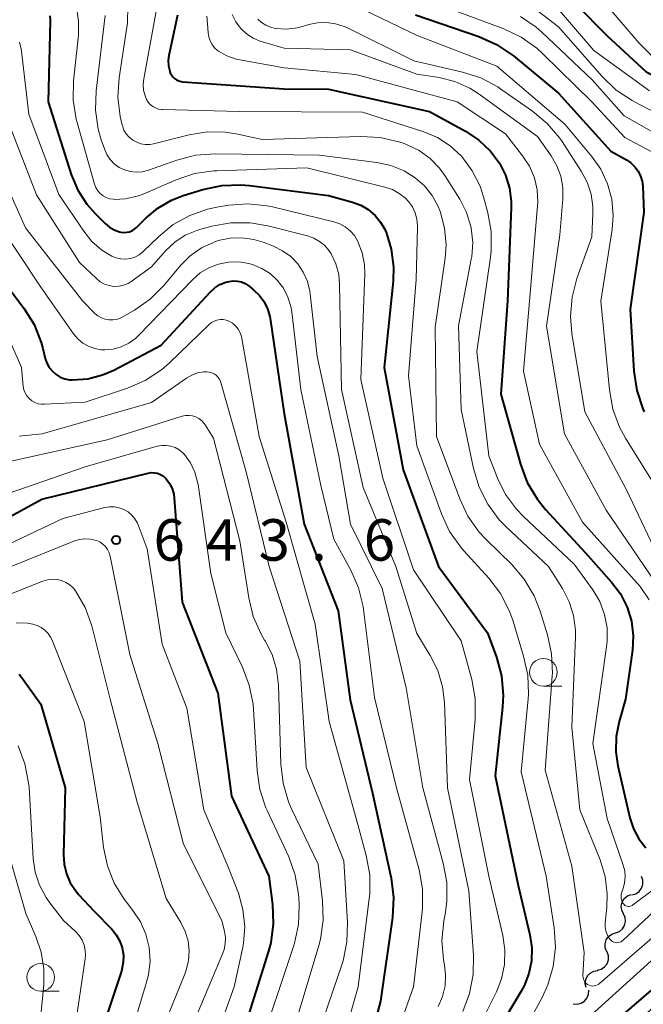
# Model space of a CAD drawing. Units: metres. Extents: x -72000 to -70000, y 21000 to 22500.
# Drawn here: x -71451 to -71395, y 21141 to 21230 of the extents above; entities that cross this region are included whole.
import ezdxf

# ---------------------------------------------------------------- set-up
doc = ezdxf.new("R2010")
doc.units = ezdxf.units.M
for name, color, linetype, lineweight in [('510200_細流', 7, 'Continuous', 30), ('633100_広葉樹林', 7, 'Continuous', 13), ('710100_等高線(計曲線)', 7, 'Continuous', 40), ('710200_等高線(主曲線)', 7, 'Continuous', 13), ('731200_図化機測定による標高点', 7, 'Continuous', 40)]:
    doc.layers.add(name, color=color, linetype=linetype, lineweight=lineweight)
doc.styles.add('Style-WORKING', font='MS Gothic.ttf')

msp = doc.modelspace()

# ---------------------------------------------------------------- linework, layer by layer
at = {"layer": '510200_細流', "linetype": 'Continuous', "lineweight": 30, "flags": 128}
for points in [[(-71395.566, 21151.317), (-71395.212, 21151.415), (-71394.909, 21151.622), (-71394.688, 21151.915), (-71394.572, 21152.264), (-71394.574, 21152.631), (-71394.695, 21152.978)], [(-71396.332, 21149.608), (-71396.487, 21149.941), (-71396.525, 21150.306), (-71396.445, 21150.665), (-71396.254, 21150.978), (-71395.974, 21151.215), (-71395.631, 21151.347)], [(-71397.032, 21147.869), (-71396.69, 21148.002), (-71396.409, 21148.238), (-71396.218, 21148.551), (-71396.138, 21148.91), (-71396.177, 21149.275), (-71396.332, 21149.608)], [(-71397.835, 21146.175), (-71397.97, 21146.516), (-71397.986, 21146.883), (-71397.885, 21147.236), (-71397.675, 21147.538), (-71397.381, 21147.757), (-71397.031, 21147.868)], [(-71398.704, 21144.514), (-71398.348, 21144.603), (-71398.04, 21144.802), (-71397.811, 21145.089), (-71397.687, 21145.435), (-71397.679, 21145.802), (-71397.791, 21146.152)], [(-71399.695, 21142.925), (-71399.774, 21143.283), (-71399.733, 21143.648), (-71399.578, 21143.981), (-71399.324, 21144.246), (-71398.999, 21144.416), (-71398.636, 21144.472)], [(-71400.875, 21141.477), (-71400.51, 21141.44), (-71400.153, 21141.523), (-71399.841, 21141.716), (-71399.607, 21142), (-71399.476, 21142.343), (-71399.463, 21142.71)]]:
    msp.add_lwpolyline(points, dxfattribs=at)
at = {"layer": '633100_広葉樹林', "linetype": 'Continuous', "lineweight": 13}
for p, q in [((-71403.56, 21170.19), (-71401.893, 21170.19)), ((-71449, 21142.61), (-71447.333, 21142.61))]:
    msp.add_line(p, q, dxfattribs=at)
for centre in [(-71403.56, 21171.44), (-71449, 21143.86)]:
    msp.add_circle(centre, 1.25, dxfattribs=at)
at = {"layer": '710100_等高線(計曲線)', "linetype": 'Continuous', "lineweight": 40, "flags": 128}
for points, elevation in [([(-71403.36, 21234.64), (-71397.83, 21229), (-71394.27, 21225.73), (-71388.94, 21223), (-71384.94, 21219.54), (-71384.22, 21218.8), (-71383.64, 21217.94), (-71383.22, 21217), (-71383.13, 21216.69), (-71382.84, 21215.22), (-71382.81, 21213.72), (-71382.86, 21213.25), (-71384.01, 21203.99), (-71383.67, 21196.33), (-71382.44, 21192.23), (-71381.84, 21190.71)], 590), ([(-71448.19, 21230.78), (-71448.16, 21230.41), (-71448.16, 21230.35), (-71448.34, 21223), (-71446.24, 21216.43), (-71445.65, 21215.03), (-71444.84, 21213.76), (-71444.09, 21212.91), (-71443.18, 21212.01), (-71442.79, 21211.69), (-71442.36, 21211.44), (-71441.89, 21211.27), (-71441.76, 21211.24), (-71441.5, 21211.2), (-71441.23, 21211.22), (-71440.97, 21211.27), (-71440.72, 21211.38), (-71440.5, 21211.52), (-71440.35, 21211.65), (-71439.51, 21212.49), (-71438.41, 21213.41), (-71437.17, 21214.13), (-71436.13, 21214.53), (-71434.35, 21215.08), (-71432.64, 21215.45)], 620), ([(-71436.65, 21230.84), (-71437.42, 21227.21), (-71437.47, 21226.74), (-71437.45, 21226.26), (-71437.34, 21225.79), (-71437.29, 21225.65), (-71437.19, 21225.45), (-71437.06, 21225.27), (-71436.9, 21225.12), (-71436.72, 21224.99), (-71436.51, 21224.9), (-71436.3, 21224.85), (-71436.18, 21224.83), (-71427, 21224.2), (-71423, 21224.17), (-71413.87, 21222.13), (-71410.6, 21220.35), (-71409.39, 21219.54), (-71408.34, 21218.54), (-71407.54, 21217.46), (-71406.98, 21216.38), (-71406.62, 21215.21)], 610), ([(-71415.13, 21230.87), (-71409.4, 21228.92), (-71407.81, 21228.21), (-71406.27, 21227.16), (-71402.2, 21223.8), (-71397.46, 21218.54), (-71396.06, 21217.77), (-71395.65, 21217.49), (-71395.29, 21217.15), (-71394.99, 21216.75), (-71394.78, 21216.3), (-71394.64, 21215.83), (-71394.58, 21215.4), (-71394.47, 21213), (-71395.73, 21204.27), (-71395.39, 21198.65), (-71395.13, 21196.92), (-71394.58, 21195.27), (-71394.45, 21194.99)], 600), ([(-71432.64, 21215.45), (-71430.9, 21215.51), (-71430.14, 21215.45), (-71423, 21214.54), (-71420.82, 21213.95), (-71420.08, 21213.67), (-71419.39, 21213.27), (-71418.78, 21212.75), (-71418.28, 21212.14), (-71417.88, 21211.45), (-71417.8, 21211.26), (-71417.78, 21211.22), (-71417.31, 21209.68), (-71417.11, 21208.08), (-71417.15, 21206.79), (-71417.96, 21199), (-71416.25, 21189.75), (-71413.05, 21181), (-71408.62, 21175), (-71407.81, 21172.79), (-71407.35, 21171.11), (-71407.19, 21169.37), (-71407.25, 21168.27), (-71407.91, 21162.09), (-71405.85, 21152.15), (-71404.78, 21147.71), (-71404.6, 21146.54), (-71404.64, 21145.35), (-71404.87, 21144.19), (-71405.31, 21143.08), (-71405.56, 21142.61), (-71407, 21140.23)], 620), ([(-71406.62, 21215.21), (-71406.47, 21214), (-71406.47, 21213.45), (-71406.82, 21205), (-71407.42, 21196.58), (-71405.64, 21190.24), (-71405.03, 21188.61), (-71404.14, 21187.11), (-71403.38, 21186.17), (-71399.76, 21182.24), (-71397.4, 21179.6), (-71396.6, 21178.53), (-71396, 21177.34), (-71395.61, 21176.06), (-71395.45, 21174.74), (-71395.52, 21173.45), (-71396.13, 21169), (-71396.71, 21167), (-71396.99, 21165.64), (-71397.02, 21164.25), (-71396.83, 21162.97), (-71395.75, 21158.27), (-71395.43, 21157.29), (-71394.94, 21156.38), (-71394.31, 21155.57)], 610), ([(-71452.52, 21207), (-71450.52, 21204.35), (-71449.6, 21202.87), (-71448.95, 21201.25), (-71448.81, 21200.72), (-71448.59, 21199.81), (-71448.44, 21199.39), (-71448.23, 21199), (-71447.95, 21198.65), (-71447.62, 21198.36), (-71447.24, 21198.13), (-71446.82, 21197.97), (-71446.39, 21197.88), (-71446.13, 21197.87), (-71444.76, 21197.97), (-71443.42, 21198.32), (-71442.4, 21198.76), (-71438.11, 21201), (-71433.7, 21205.8), (-71433.28, 21206.19), (-71432.81, 21206.49), (-71432.28, 21206.71), (-71431.98, 21206.78), (-71431.61, 21206.83), (-71431.23, 21206.81), (-71430.86, 21206.73), (-71430.51, 21206.58), (-71430.16, 21206.35), (-71429.73, 21206), (-71429.22, 21205.51), (-71428.8, 21204.94), (-71428.49, 21204.3), (-71428.29, 21203.62), (-71428.25, 21203.42)], 630), ([(-71428.25, 21203.42), (-71427, 21194.82), (-71425.18, 21184.82), (-71422.11, 21177), (-71421.04, 21168.96), (-71419, 21160.51), (-71417.33, 21152.81), (-71417.11, 21151.08), (-71417.21, 21149.27), (-71418.3, 21141.7), (-71421.12, 21131)], 630), ([(-71454.06, 21184.29), (-71448.9, 21187.1), (-71439.29, 21189.44), (-71439.01, 21189.49), (-71438.72, 21189.48)], 640), ([(-71438.72, 21189.48), (-71438.44, 21189.43), (-71438.17, 21189.32), (-71437.92, 21189.17), (-71437.71, 21188.98), (-71437.66, 21188.93), (-71437.35, 21188.51), (-71437.12, 21188.05), (-71436.98, 21187.55), (-71436.93, 21187.18), (-71436.23, 21177.77), (-71433, 21169.54), (-71431.76, 21160.24), (-71428.39, 21153), (-71428.05, 21150.44), (-71427.98, 21148.7), (-71428.2, 21146.97), (-71428.43, 21146.12), (-71431.31, 21137)], 640), ([(-71450.95, 21171.27), (-71450.73, 21170.99), (-71449, 21168.55), (-71446.79, 21161), (-71446.95, 21154.97), (-71446.89, 21154.08), (-71446.68, 21153.22), (-71446.33, 21152.4), (-71445.84, 21151.67), (-71445.58, 21151.36), (-71444.16, 21149.84), (-71442.58, 21148.21), (-71442.17, 21147.7), (-71441.85, 21147.13), (-71441.64, 21146.52), (-71441.53, 21145.87), (-71441.54, 21145.22), (-71441.67, 21144.58), (-71441.71, 21144.42), (-71444.83, 21135)], 650), ([(-71398.4, 21138.73), (-71390.13, 21145.87)], 620)]:
    msp.add_lwpolyline(points, dxfattribs=dict(at, elevation=elevation))
at = {"layer": '710200_等高線(主曲線)', "linetype": 'Continuous', "lineweight": 13, "flags": 128}
for points, elevation in [([(-71407, 21233.49), (-71402.21, 21229.79), (-71398.24, 21225.29), (-71396.98, 21224.08), (-71395.53, 21223.12), (-71395.33, 21223.01), (-71392.79, 21221.69)], 594), ([(-71398.88, 21233), (-71394.9, 21228.31), (-71393.69, 21227.11)], 588), ([(-71445.78, 21231.59), (-71445.58, 21230.31), (-71445.6, 21229.03), (-71446.03, 21224.92), (-71446.06, 21223.17), (-71445.79, 21221.45), (-71445.71, 21221.15), (-71444.13, 21215.57), (-71444.01, 21215.26), (-71443.84, 21214.98), (-71443.62, 21214.73), (-71443.37, 21214.52), (-71443.08, 21214.36), (-71442.76, 21214.25), (-71442.44, 21214.2), (-71442.38, 21214.19), (-71441.33, 21214.24), (-71440.3, 21214.47), (-71439.74, 21214.68), (-71436.75, 21215.97), (-71435.1, 21216.52), (-71433.37, 21216.78), (-71433.09, 21216.79), (-71424.95, 21217.05), (-71417.89, 21215.31), (-71417.21, 21215.08), (-71416.59, 21214.74), (-71416.03, 21214.29), (-71415.75, 21214), (-71415.41, 21213.52), (-71415.15, 21212.98), (-71414.99, 21212.4), (-71414.93, 21211.81), (-71414.93, 21211.68), (-71415.06, 21206.94), (-71415.76, 21198.24), (-71415, 21191.9), (-71412.78, 21185.76), (-71412.04, 21184.18), (-71411.04, 21182.75), (-71410.77, 21182.43), (-71408.5, 21179.94), (-71407.45, 21178.56), (-71406.65, 21177.01), (-71406.34, 21176.15)], 618), ([(-71441.12, 21231.73), (-71441.17, 21230.09), (-71441.21, 21229.76), (-71441.91, 21225.17), (-71442.02, 21223.43), (-71441.83, 21221.69), (-71441.64, 21220.9), (-71441.62, 21220.84), (-71441.48, 21220.46), (-71441.27, 21220.12), (-71441, 21219.81), (-71440.69, 21219.56), (-71440.33, 21219.36), (-71439.95, 21219.23), (-71439.55, 21219.16), (-71439.14, 21219.17), (-71438.82, 21219.23), (-71435.59, 21220.04), (-71433.97, 21220.31), (-71432.33, 21220.28), (-71431.2, 21220.1), (-71429, 21219.6), (-71420.06, 21219.89), (-71418.31, 21219.8), (-71416.62, 21219.4), (-71416.15, 21219.24), (-71415.87, 21219.13), (-71414.78, 21218.6), (-71413.79, 21217.89), (-71412.95, 21217.02), (-71412.46, 21216.34), (-71411.13, 21214.21), (-71410.52, 21213.02), (-71410.12, 21211.74), (-71410.09, 21211.59), (-71409.95, 21210.31), (-71410.04, 21209.02), (-71410.09, 21208.78), (-71411.24, 21202.76)], 614), ([(-71420.66, 21231.74), (-71414.97, 21229), (-71407.77, 21226.23), (-71401.63, 21221), (-71399.21, 21218.11), (-71398.38, 21216.92), (-71397.76, 21215.6), (-71397.39, 21214.2), (-71397.27, 21212.75), (-71397.36, 21211.48), (-71398.37, 21205), (-71397.6, 21196.96), (-71397.29, 21195.24), (-71396.68, 21193.61), (-71396.14, 21192.62), (-71393, 21187.57)], 602), ([(-71413.89, 21232.11), (-71407.15, 21229.62), (-71405.58, 21228.87), (-71404.16, 21227.86), (-71403.6, 21227.35), (-71399.2, 21223), (-71396.2, 21219.8), (-71393.77, 21218.48)], 598), ([(-71402.85, 21232.13), (-71399, 21227.64), (-71393.98, 21224.02)], 592), ([(-71474.43, 21230.81), (-71474, 21230.22), (-71473.48, 21229.71), (-71473.39, 21229.64), (-71468.28, 21225.72), (-71465.86, 21224.55), (-71464.23, 21223.93), (-71462.44, 21223.6), (-71458.32, 21223.21), (-71457.55, 21223.08), (-71456.82, 21222.8), (-71456.14, 21222.41), (-71455.55, 21221.9), (-71455.05, 21221.3), (-71454.86, 21221), (-71453.7, 21219), (-71450.38, 21211.62), (-71445.19, 21205)], 626), ([(-71443.18, 21230.81), (-71444, 21224), (-71444.05, 21222.26), (-71443.81, 21220.53), (-71443.53, 21219.57), (-71443.25, 21218.75)], 616), ([(-71438.57, 21231.21), (-71439.69, 21225.1), (-71439.74, 21224.58), (-71439.7, 21224.06), (-71439.57, 21223.55), (-71439.44, 21223.23), (-71439.29, 21222.99), (-71439.1, 21222.77), (-71438.88, 21222.59), (-71438.63, 21222.46), (-71438.36, 21222.36), (-71438.08, 21222.32), (-71438.01, 21222.32), (-71431, 21222.14), (-71419.93, 21222.07), (-71414.37, 21220.3), (-71413.13, 21219.78), (-71412, 21219.05), (-71410.94, 21218.06), (-71410, 21216.79), (-71409.29, 21215.38), (-71408.97, 21214.42), (-71408.59, 21212.99), (-71408.28, 21211.28), (-71408.28, 21209.54), (-71408.34, 21208.96), (-71409.57, 21200.43), (-71408.5, 21191), (-71407.71, 21189), (-71406.98, 21187.51), (-71406, 21186.18), (-71405.37, 21185.53), (-71400.78, 21181.22), (-71399.11, 21178.89), (-71398.47, 21177.83), (-71398.04, 21176.67), (-71397.81, 21175.45), (-71397.79, 21174.21), (-71397.85, 21173.73), (-71399.11, 21165), (-71397.79, 21158.21), (-71396.34, 21154), (-71396.21, 21153.48), (-71396.17, 21152.94), (-71396.23, 21152.41), (-71396.33, 21152), (-71396.48, 21151.57), (-71396.53, 21151.37), (-71396.54, 21151.16), (-71396.52, 21150.95), (-71396.46, 21150.76), (-71396.37, 21150.57), (-71396.33, 21150.51), (-71396.26, 21150.43), (-71396.19, 21150.36), (-71396.1, 21150.31), (-71396.01, 21150.28), (-71395.91, 21150.26), (-71395.81, 21150.26), (-71395.71, 21150.28), (-71395.61, 21150.31), (-71395.52, 21150.36)], 612), ([(-71433.99, 21230.77), (-71433.92, 21230.08), (-71433.87, 21229.24), (-71433.82, 21228.88), (-71433.7, 21228.52), (-71433.52, 21228.19), (-71433.29, 21227.9), (-71433.01, 21227.65), (-71432.94, 21227.59), (-71432.17, 21227.17), (-71431.35, 21226.88), (-71431.02, 21226.81), (-71427, 21226.09), (-71420.53, 21225.47), (-71411.36, 21223), (-71407, 21220.13), (-71405.44, 21218.13), (-71404.82, 21217.19), (-71404.38, 21216.15), (-71404.13, 21215.05), (-71404.07, 21213.93), (-71404.09, 21213.6), (-71404.83, 21205), (-71405.35, 21198.65), (-71403.93, 21192.07), (-71400.02, 21185), (-71394.81, 21179.19), (-71394, 21178)], 608), ([(-71431.69, 21230.9), (-71431.36, 21230.25), (-71430.93, 21229.67), (-71430.4, 21229.17), (-71429.79, 21228.77), (-71429.12, 21228.48), (-71428.97, 21228.44), (-71427, 21227.87), (-71421, 21227.72), (-71415, 21225.52), (-71413, 21225.2)], 606), ([(-71429.38, 21230.5), (-71429.04, 21230.19), (-71428.65, 21229.93), (-71428.22, 21229.75), (-71427.77, 21229.64), (-71426.79, 21229.59), (-71425.82, 21229.71), (-71425.34, 21229.83), (-71424.77, 21230), (-71423.97, 21230.17), (-71423.16, 21230.2), (-71422.35, 21230.08), (-71421.58, 21229.83), (-71421.34, 21229.72), (-71415.28, 21226.72), (-71410.89, 21225.71), (-71409.23, 21225.18), (-71407.69, 21224.36), (-71407.41, 21224.17), (-71404.54, 21222.18), (-71403.21, 21221.06), (-71402.08, 21219.73), (-71401.87, 21219.42), (-71400.14, 21216.76), (-71399.61, 21215.75), (-71399.25, 21214.67), (-71399.09, 21213.54), (-71399.09, 21212.91), (-71399.18, 21210.82), (-71400.53, 21207.03), (-71400.97, 21205.34), (-71401.11, 21203.61), (-71400.98, 21202.06), (-71399.83, 21195), (-71396.06, 21187.94), (-71392.76, 21181)], 604), ([(-71405.64, 21230.74), (-71404.21, 21229.75), (-71403.71, 21229.31), (-71399.17, 21225), (-71396.25, 21221.75), (-71393.4, 21220.13), (-71392.25, 21219.33), (-71391.26, 21218.35)], 596), ([(-71450.93, 21228.41), (-71450.82, 21228.03), (-71450.78, 21227.83), (-71450.09, 21221.91), (-71447.36, 21214.64), (-71445.12, 21211.32), (-71444.37, 21210.4), (-71443.47, 21209.61), (-71442.57, 21209.06), (-71442.17, 21208.9), (-71441.75, 21208.81), (-71441.33, 21208.79), (-71440.9, 21208.85), (-71440.49, 21208.98), (-71440.12, 21209.18), (-71439.78, 21209.44), (-71439.74, 21209.48), (-71438.34, 21210.84), (-71437.02, 21211.92), (-71435.53, 21212.75), (-71433.92, 21213.32), (-71433.07, 21213.49), (-71432.01, 21213.66), (-71430.27, 21213.79), (-71428.54, 21213.61), (-71428.06, 21213.51), (-71422.5, 21212.16), (-71421.96, 21211.97), (-71421.47, 21211.7), (-71421.02, 21211.35), (-71420.65, 21210.92), (-71420.33, 21210.4), (-71419.95, 21209.37), (-71419.75, 21208.3), (-71419.72, 21207.45), (-71420.08, 21197.92), (-71418.07, 21189), (-71415.31, 21180.69), (-71411, 21174.29), (-71410.03, 21170.79), (-71409.72, 21169.07), (-71409.72, 21167.16), (-71410.25, 21161.75), (-71408.51, 21153), (-71407.24, 21147.64), (-71407.05, 21146.33), (-71407.09, 21145.01), (-71407.36, 21143.71), (-71407.81, 21142.56)], 622), ([(-71413, 21225.2), (-71411.57, 21224.85), (-71410.22, 21224.25), (-71409.36, 21223.7), (-71404.11, 21219.89), (-71402.87, 21218.13), (-71402.35, 21217.24), (-71401.99, 21216.28), (-71401.81, 21215.27), (-71401.8, 21214.23), (-71402.07, 21211), (-71403.28, 21202.72), (-71401.66, 21193), (-71397.9, 21186.1), (-71393.08, 21179)], 606), ([(-71452.63, 21223), (-71449.4, 21214.6), (-71445.51, 21208.49), (-71443.97, 21207.03), (-71443.63, 21206.75), (-71443.24, 21206.54), (-71442.83, 21206.4), (-71442.39, 21206.33), (-71441.95, 21206.34)], 624), ([(-71443.25, 21218.75), (-71443.03, 21218.26), (-71442.73, 21217.81), (-71442.35, 21217.41), (-71441.91, 21217.09), (-71441.43, 21216.86), (-71440.9, 21216.71), (-71440.37, 21216.65), (-71439.82, 21216.69), (-71439.26, 21216.83), (-71436.69, 21217.74), (-71435, 21218.18), (-71433.2, 21218.32), (-71423.8, 21218.2), (-71418.63, 21217.54), (-71417.36, 21217.26), (-71416.15, 21216.77), (-71415.15, 21216.15), (-71414.32, 21215.41), (-71413.62, 21214.54), (-71413.09, 21213.56), (-71412.94, 21213.19), (-71412.87, 21213), (-71412.49, 21211.58), (-71412.36, 21210.11), (-71412.44, 21208.89), (-71413.35, 21202.65), (-71413.23, 21192.77), (-71411.13, 21187.11), (-71410.38, 21185.54), (-71409.37, 21184.11), (-71408.73, 21183.43), (-71406.42, 21181.18), (-71405.29, 21179.86), (-71404.4, 21178.36), (-71403.85, 21176.97), (-71403.18, 21174.81), (-71402.82, 21173.11), (-71402.75, 21171.36), (-71402.77, 21171.11), (-71403.41, 21162.59), (-71401, 21153.91), (-71399.89, 21146.11), (-71399.99, 21144.01), (-71399.98, 21143.85), (-71399.95, 21143.7), (-71399.89, 21143.56), (-71399.81, 21143.42), (-71399.7, 21143.31), (-71399.58, 21143.21), (-71399.44, 21143.14), (-71399.29, 21143.09), (-71399.13, 21143.07), (-71398.97, 21143.08), (-71398.82, 21143.11), (-71398.68, 21143.17), (-71398.54, 21143.25), (-71398.5, 21143.29), (-71389, 21151.52)], 616), ([(-71453.29, 21212.71), (-71449, 21206.27), (-71446.04, 21202.04), (-71445.65, 21201.59), (-71445.19, 21201.2), (-71444.68, 21200.91), (-71444.12, 21200.7), (-71443.53, 21200.6), (-71443.2, 21200.59), (-71442.45, 21200.66), (-71441.72, 21200.86), (-71441.05, 21201.19), (-71440.44, 21201.63), (-71440.14, 21201.91), (-71435.29, 21206.93), (-71434.6, 21207.54), (-71433.8, 21208.02), (-71432.94, 21208.35), (-71432.03, 21208.53), (-71431.1, 21208.54), (-71430.18, 21208.4), (-71429.85, 21208.3), (-71429.02, 21207.96), (-71428.27, 21207.48), (-71427.61, 21206.87), (-71427.07, 21206.16), (-71426.66, 21205.36)], 628), ([(-71441.95, 21206.34), (-71441.52, 21206.43), (-71441.11, 21206.59), (-71440.73, 21206.82), (-71439, 21208.1), (-71437.71, 21209.55), (-71436.88, 21210.33), (-71435.94, 21210.95), (-71434.9, 21211.39), (-71434.54, 21211.5), (-71433.53, 21211.77), (-71431.81, 21212.07), (-71430.07, 21212.07), (-71428.47, 21211.8), (-71424.89, 21210.89), (-71424.32, 21210.69), (-71423.8, 21210.39), (-71423.33, 21210.01), (-71422.93, 21209.55), (-71422.74, 21209.26), (-71422.33, 21208.36), (-71422.07, 21207.4), (-71421.99, 21206.52), (-71421.82, 21197), (-71419.86, 21188.14), (-71416.89, 21181), (-71415, 21174.93), (-71413.79, 21172.97), (-71413.11, 21171.6), (-71412.68, 21170.13), (-71412.5, 21168.7), (-71412.23, 21161), (-71410.31, 21151.69), (-71409.88, 21145.86), (-71409.9, 21144.12), (-71410.23, 21142.41), (-71410.84, 21140.78)], 624), ([(-71445.19, 21205), (-71444.1, 21203.88), (-71443.83, 21203.66), (-71443.52, 21203.48), (-71443.19, 21203.35), (-71442.85, 21203.29), (-71442.49, 21203.29), (-71442.15, 21203.34), (-71441.81, 21203.46), (-71441.64, 21203.55), (-71440.54, 21204.18), (-71439.11, 21205.18), (-71437.86, 21206.44), (-71436.37, 21208.21), (-71435.49, 21209.1), (-71434.47, 21209.81), (-71433.34, 21210.34), (-71432.95, 21210.47), (-71431.89, 21210.7), (-71430.81, 21210.73), (-71429.74, 21210.58), (-71428.91, 21210.32), (-71427.95, 21209.95), (-71427.14, 21209.55), (-71426.4, 21209.02), (-71425.77, 21208.36), (-71425.27, 21207.61), (-71424.9, 21206.78), (-71424.68, 21205.9), (-71424.65, 21205.66), (-71424.02, 21199.98), (-71422.05, 21191), (-71421, 21184.84), (-71418.13, 21179), (-71415.98, 21170.02), (-71414.47, 21161), (-71412.61, 21154.19), (-71412.3, 21152.47), (-71412.29, 21150.73), (-71412.42, 21149.75), (-71412.57, 21148.94), (-71412.74, 21147.2), (-71412.6, 21145.47), (-71412.53, 21145.07), (-71412.51, 21145), (-71412.4, 21144.04), (-71412.45, 21143.08), (-71412.67, 21142.14), (-71413.07, 21141.21)], 626), ([(-71453.26, 21204.74), (-71450.74, 21199), (-71450.58, 21197.29), (-71450.52, 21196.98), (-71450.41, 21196.69), (-71450.26, 21196.42), (-71450.05, 21196.18), (-71449.81, 21195.98), (-71449.54, 21195.83), (-71449.25, 21195.72), (-71448.94, 21195.67), (-71448.7, 21195.67), (-71445, 21195.85), (-71441.15, 21197.14), (-71439.55, 21197.83), (-71438.1, 21198.79), (-71437.37, 21199.43), (-71433.79, 21202.88), (-71433.58, 21203.06), (-71433.33, 21203.19), (-71433.07, 21203.28), (-71432.79, 21203.33), (-71432.51, 21203.32), (-71432.24, 21203.27), (-71432, 21203.18), (-71431.68, 21202.99), (-71431.39, 21202.75), (-71431.16, 21202.46), (-71430.97, 21202.14), (-71430.85, 21201.79), (-71430.81, 21201.62), (-71429.25, 21192.75), (-71426.83, 21185), (-71424.21, 21175.79), (-71422.92, 21167), (-71420.33, 21157.67), (-71419.57, 21154.86), (-71419.26, 21153.14), (-71419.25, 21151.4), (-71419.3, 21150.99), (-71420.3, 21143), (-71423.23, 21132.77)], 632), ([(-71426.66, 21205.36), (-71426.39, 21204.51), (-71426.31, 21204.02), (-71425.48, 21197), (-71423.67, 21188.33), (-71422.52, 21183.48), (-71420.98, 21180.67), (-71420.28, 21179.07), (-71419.87, 21177.38), (-71419.83, 21177.11), (-71418.84, 21169.16), (-71416.84, 21161), (-71414.8, 21153.59), (-71414.49, 21151.87), (-71414.48, 21150.13), (-71414.52, 21149.78), (-71415.31, 21143), (-71419, 21132.51)], 628), ([(-71411.24, 21202.76), (-71411, 21195.21), (-71409.89, 21189.86), (-71409.38, 21188.19), (-71408.6, 21186.63), (-71407.55, 21185.23), (-71406.93, 21184.6), (-71403.1, 21181), (-71401.83, 21179), (-71401.23, 21177.82), (-71400.83, 21176.56), (-71400.66, 21175.25), (-71400.67, 21174.64), (-71401, 21166.47), (-71400.27, 21159), (-71398.44, 21154.47), (-71397.98, 21152.96), (-71397.79, 21151.4), (-71397.83, 21150.17), (-71397.97, 21148.79), (-71397.98, 21148.42), (-71397.92, 21148.07), (-71397.8, 21147.73), (-71397.62, 21147.41), (-71397.53, 21147.28), (-71397.43, 21147.18), (-71397.32, 21147.1), (-71397.2, 21147.04), (-71397.07, 21147), (-71396.94, 21146.99), (-71396.8, 21147), (-71396.67, 21147.03), (-71396.54, 21147.08), (-71396.43, 21147.16), (-71396.38, 21147.2), (-71385.91, 21157)], 614), ([(-71450.94, 21192.8), (-71448.88, 21193), (-71439, 21195.82), (-71435.82, 21198.03), (-71435.34, 21198.31), (-71434.82, 21198.5), (-71434.27, 21198.59), (-71434, 21198.61), (-71433.77, 21198.58), (-71433.55, 21198.52), (-71433.34, 21198.43), (-71433.15, 21198.29), (-71432.99, 21198.13), (-71432.85, 21197.94), (-71432.76, 21197.73), (-71432.73, 21197.64), (-71430.44, 21189.56), (-71428.35, 21181), (-71425.57, 21172.43), (-71425, 21162.84), (-71421.61, 21154.39), (-71421.27, 21148.81), (-71421.32, 21147.07), (-71421.67, 21145.36)], 634), ([(-71452.94, 21190.24), (-71443, 21192.46), (-71436.23, 21194.58), (-71435.92, 21194.65), (-71435.6, 21194.66)], 636), ([(-71435.6, 21194.66), (-71435.28, 21194.62), (-71434.98, 21194.52), (-71434.7, 21194.37), (-71434.44, 21194.18), (-71434.23, 21193.94), (-71434.13, 21193.81), (-71433.38, 21192.62), (-71431, 21183.32), (-71430.2, 21178.17), (-71429.79, 21176.47), (-71429.09, 21174.88), (-71428.78, 21174.35), (-71428.73, 21174.27), (-71428.09, 21173.04), (-71427.68, 21171.72), (-71427.5, 21170.26), (-71427.3, 21163.13), (-71427.1, 21161.4), (-71426.6, 21159.73), (-71426.32, 21159.08), (-71423.91, 21154.09), (-71423.52, 21150.76), (-71423.47, 21149.02), (-71423.72, 21147.3), (-71423.87, 21146.74), (-71426.17, 21139)], 636), ([(-71454.24, 21186.81), (-71445, 21190.02), (-71438.48, 21191.87), (-71438.07, 21191.95), (-71437.65, 21191.95), (-71437.24, 21191.88), (-71436.84, 21191.75), (-71436.48, 21191.54), (-71436.15, 21191.28), (-71436, 21191.12), (-71435.46, 21190.36), (-71435.07, 21189.53), (-71434.82, 21188.64), (-71434.78, 21188.42), (-71433.64, 21180.36), (-71432.28, 21175), (-71430.77, 21171.91), (-71430.15, 21170.28), (-71429.81, 21168.57), (-71429.78, 21168.11), (-71429.45, 21162.56)], 638), ([(-71456.24, 21180.98), (-71447, 21185.34), (-71443.22, 21186.33), (-71442.78, 21186.4), (-71442.34, 21186.4), (-71441.9, 21186.32), (-71441.49, 21186.16), (-71441.11, 21185.94), (-71440.77, 21185.65), (-71440.49, 21185.31), (-71440.27, 21184.93), (-71440.2, 21184.76), (-71439.39, 21182.61), (-71438.02, 21173.98), (-71435.81, 21168.19), (-71434.26, 21159), (-71432.08, 21153.92), (-71431.14, 21151.46), (-71430.72, 21149.98), (-71430.56, 21148.45), (-71430.67, 21146.92), (-71430.77, 21146.43), (-71431.52, 21143), (-71435.17, 21132.83)], 642), ([(-71451.69, 21181), (-71446.01, 21183.29), (-71445.52, 21183.44), (-71445.01, 21183.5), (-71444.49, 21183.47), (-71443.97, 21183.35), (-71443.67, 21183.22)], 644), ([(-71443.67, 21183.22), (-71443.4, 21183.03), (-71443.16, 21182.81), (-71442.96, 21182.54), (-71442.82, 21182.25), (-71442.73, 21181.94), (-71440.94, 21173.06), (-71438.43, 21165), (-71436.09, 21155.91), (-71432.62, 21149), (-71432.38, 21148), (-71432.3, 21147.45), (-71432.32, 21146.9), (-71432.43, 21146.36), (-71432.55, 21146.05), (-71437, 21135.42)], 644), ([(-71457, 21176.42), (-71448.8, 21179.69), (-71448.39, 21179.81), (-71447.96, 21179.86), (-71447.53, 21179.84), (-71447.12, 21179.74), (-71446.72, 21179.57), (-71446.36, 21179.33), (-71446.05, 21179.04), (-71445.88, 21178.82), (-71445.86, 21178.79), (-71444.98, 21177.29), (-71444.37, 21175.65), (-71444.31, 21175.4), (-71442.74, 21169), (-71440.29, 21159.71), (-71437.67, 21151), (-71436.33, 21148.81), (-71435.94, 21148.01), (-71435.69, 21147.15), (-71435.59, 21146.27), (-71435.65, 21145.38), (-71435.86, 21144.51)], 646), ([(-71451.23, 21175.91), (-71450.19, 21175.87), (-71449.73, 21175.8), (-71449.33, 21175.68), (-71448.96, 21175.5), (-71448.62, 21175.25), (-71448.34, 21174.95), (-71448.11, 21174.6), (-71447.98, 21174.34), (-71445.09, 21167), (-71443.64, 21158.36), (-71443.32, 21155.59), (-71442.98, 21153.94), (-71442.36, 21152.36)], 648), ([(-71406.34, 21176.15), (-71405.35, 21172.9), (-71404.98, 21171.19), (-71404.92, 21169.45), (-71404.95, 21169.03), (-71405.57, 21162.43), (-71403.31, 21153), (-71402.59, 21148.33), (-71402.48, 21146.59), (-71402.67, 21144.85), (-71403.15, 21143.18), (-71403.68, 21142.04), (-71404.59, 21140.37)], 618), ([(-71451.05, 21164.79), (-71450.43, 21163.16), (-71450.1, 21161.45), (-71450.06, 21161.02), (-71449.68, 21154.6), (-71449.5, 21153.37), (-71449.1, 21152.18), (-71448.51, 21151.09), (-71448.26, 21150.72), (-71446.96, 21149), (-71445.86, 21148), (-71445.53, 21147.64), (-71445.27, 21147.23), (-71445.08, 21146.78), (-71444.98, 21146.31), (-71444.95, 21145.82), (-71444.98, 21145.53), (-71445.94, 21139)], 652), ([(-71429.45, 21162.56), (-71429.2, 21160.84), (-71428.65, 21159.18), (-71428.54, 21158.93), (-71426.59, 21154.74), (-71426, 21153.11), (-71425.7, 21151.39), (-71425.68, 21151.08), (-71425.64, 21150.38), (-71425.69, 21148.64), (-71426.05, 21146.94), (-71426.14, 21146.65), (-71429.38, 21137)], 638), ([(-71451.9, 21155), (-71450.36, 21149.64), (-71449.44, 21147.56), (-71448.95, 21146.13)], 654), ([(-71395.52, 21150.36), (-71395.51, 21150.38), (-71391, 21153.77)], 612), ([(-71442.36, 21152.36), (-71441.47, 21150.92), (-71441.26, 21150.65), (-71440.67, 21149.91), (-71439.99, 21148.88), (-71439.49, 21147.75), (-71439.2, 21146.55), (-71439.12, 21145.31), (-71439.26, 21144.08), (-71439.43, 21143.43), (-71441.53, 21136.47)], 648), ([(-71399.24, 21140.43), (-71391, 21147.91)], 618), ([(-71448.95, 21146.13), (-71448.71, 21144.63), (-71448.73, 21143.22), (-71449.33, 21137)], 654), ([(-71421.67, 21145.36), (-71421.79, 21144.98), (-71425.18, 21135)], 634), ([(-71435.86, 21144.51), (-71435.96, 21144.23), (-71439, 21136.72)], 646), ([(-71407.81, 21142.56), (-71409, 21140.13), (-71412.75, 21135.43), (-71412.97, 21135.09), (-71413.14, 21134.71), (-71413.23, 21134.31), (-71413.26, 21133.9), (-71413.21, 21133.51), (-71412.84, 21133.05), (-71412.14, 21132.27), (-71411.28, 21131.84), (-71410.9, 21131.84), (-71409.76, 21132.17), (-71407.86, 21132.96), (-71406.81, 21133.4), (-71405.32, 21133.95), (-71403.76, 21134.24), (-71403, 21134.28), (-71402.1, 21134.36), (-71401.24, 21134.6), (-71400.42, 21134.99), (-71399.69, 21135.52), (-71399.53, 21135.66), (-71393.78, 21141)], 622)]:
    msp.add_lwpolyline(points, dxfattribs=dict(at, elevation=elevation))
at = {"layer": '731200_図化機測定による標高点', "linetype": 'Continuous', "lineweight": 40}
msp.add_circle((-71442.19, 21183.4, 643.65), 0.375, dxfattribs=at)

# ---------------------------------------------------------------- texts
at = {"layer": '731200_図化機測定による標高点', "linetype": 'Continuous', "lineweight": 40, "style": 'Style-WORKING'}
for s, p in [('6', (-71438.81, 21181.53, -9.999)), ('4', (-71434.06, 21181.53, -9.999)), ('3', (-71429.31, 21181.53, -9.999)), ('6', (-71419.81, 21181.53, -9.999)), ('.', (-71424.56, 21181.53, -9.999))]:
    msp.add_text(s, height=3.75, dxfattribs=at).set_placement(p)

doc.saveas('drawing.dxf')
